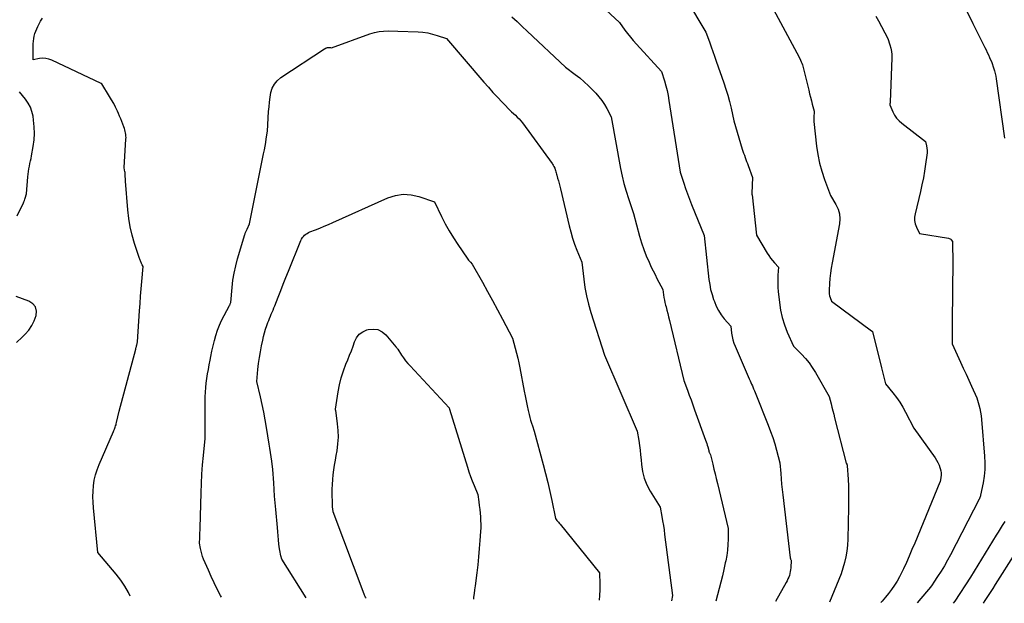
# Model space of a CAD drawing. Units: inches. Extents: x 2617441 to 2620375, y 1499134 to 1501949.
# Drawn here: x 2618960 to 2619214, y 1499143 to 1499293 of the extents above; entities that cross this region are included whole.
import ezdxf

# ---------------------------------------------------------------- set-up
doc = ezdxf.new("R2010")
doc.units = ezdxf.units.IN
doc.header["$MEASUREMENT"] = 0
doc.layers.add('Tile_2735_11_NE_contour_2ft', color=140, linetype='Continuous')

msp = doc.modelspace()

# ---------------------------------------------------------------- linework, layer by layer
at = {"layer": 'Tile_2735_11_NE_contour_2ft'}
for points in [[(2619201.29, 1499300.7, 7926), (2619205.59, 1499291.91, 7926), (2619208.7, 1499285.72, 7926), (2619209.02, 1499285.08, 7926), (2619209.32, 1499284.43, 7926), (2619209.62, 1499283.79, 7926), (2619209.9, 1499283.13, 7926), (2619210.46, 1499281.82, 7926), (2619210.93, 1499280.44, 7926), (2619211.14, 1499279.74, 7926), (2619211.33, 1499279.04, 7926), (2619211.48, 1499278.33, 7926), (2619211.6, 1499277.61, 7926), (2619213.78, 1499262.36, 7926)], [(2619108.76, 1499297.59, 7934), (2619114.57, 1499292.12, 7934), (2619115.95, 1499290.22, 7934), (2619116.65, 1499289.29, 7934), (2619117.38, 1499288.37, 7934), (2619118.14, 1499287.48, 7934), (2619118.92, 1499286.6, 7934), (2619125.42, 1499279.58, 7934), (2619126.17, 1499277.12, 7934), (2619126.52, 1499275.88, 7934), (2619126.84, 1499274.63, 7934), (2619127.1, 1499273.37, 7934), (2619127.33, 1499272.1, 7934), (2619130.23, 1499253.59, 7934), (2619131.14, 1499250.79, 7934), (2619131.61, 1499249.39, 7934), (2619132.1, 1499248, 7934), (2619132.62, 1499246.62, 7934), (2619133.16, 1499245.26, 7934), (2619136.43, 1499237.29, 7934), (2619137.63, 1499226, 7934), (2619137.81, 1499224.69, 7934), (2619138.06, 1499223.39, 7934), (2619138.41, 1499222.11, 7934), (2619138.81, 1499220.84, 7934), (2619139.01, 1499220.27, 7934), (2619139.51, 1499219.09, 7934), (2619140.09, 1499217.96, 7934), (2619140.79, 1499216.89, 7934), (2619141.56, 1499215.87, 7934), (2619143.24, 1499213.91, 7934), (2619143.45, 1499212.15, 7934), (2619143.6, 1499211.27, 7934), (2619143.79, 1499210.42, 7934), (2619144.06, 1499209.58, 7934), (2619144.37, 1499208.75, 7934), (2619148.02, 1499200.34, 7934), (2619148.21, 1499199.89, 7934), (2619148.41, 1499199.44, 7934), (2619148.61, 1499199, 7934), (2619148.81, 1499198.55, 7934), (2619149.05, 1499198.02, 7934), (2619149.13, 1499197.83, 7934), (2619149.21, 1499197.65, 7934), (2619149.28, 1499197.46, 7934), (2619149.35, 1499197.28, 7934), (2619149.49, 1499196.9, 7934), (2619152.89, 1499188.42, 7934), (2619153.49, 1499186.85, 7934), (2619154.05, 1499185.26, 7934), (2619154.56, 1499183.65, 7934), (2619155.03, 1499182.03, 7934), (2619155.91, 1499178.77, 7934), (2619156.1, 1499176.01, 7934), (2619156.21, 1499174.62, 7934), (2619156.33, 1499173.24, 7934), (2619156.47, 1499171.87, 7934), (2619156.62, 1499170.49, 7934), (2619158.54, 1499154.28, 7934), (2619158.56, 1499154.17, 7934), (2619158.59, 1499154.06, 7934), (2619158.63, 1499153.95, 7934), (2619158.68, 1499153.85, 7934), (2619158.79, 1499153.65, 7934), (2619158.69, 1499151.69, 7934), (2619158.65, 1499151.2, 7934), (2619158.58, 1499150.71, 7934), (2619158.47, 1499150.23, 7934), (2619158.33, 1499149.76, 7934), (2619158.16, 1499149.29, 7934), (2619157.97, 1499148.84, 7934), (2619157.76, 1499148.39, 7934), (2619157.53, 1499147.95, 7934), (2619154.77, 1499143, 7934)], [(2619131.85, 1499298.05, 7932), (2619136.86, 1499289.65, 7932), (2619137.73, 1499287.17, 7932), (2619138.16, 1499285.93, 7932), (2619138.6, 1499284.69, 7932), (2619139.03, 1499283.45, 7932), (2619139.47, 1499282.22, 7932), (2619141.44, 1499276.64, 7932), (2619141.97, 1499275.03, 7932), (2619142.47, 1499273.41, 7932), (2619142.91, 1499271.78, 7932), (2619143.31, 1499270.13, 7932), (2619144.05, 1499266.82, 7932), (2619146.22, 1499259.55, 7932), (2619146.39, 1499259.01, 7932), (2619146.56, 1499258.48, 7932), (2619146.74, 1499257.95, 7932), (2619146.94, 1499257.41, 7932), (2619147.13, 1499256.89, 7932), (2619147.33, 1499256.36, 7932), (2619147.52, 1499255.83, 7932), (2619147.71, 1499255.3, 7932), (2619148.82, 1499252.24, 7932), (2619148.7, 1499248.19, 7932), (2619148.7, 1499248.14, 7932), (2619148.7, 1499248.08, 7932), (2619148.7, 1499248.03, 7932), (2619148.7, 1499247.97, 7932), (2619148.71, 1499247.91, 7932), (2619148.71, 1499247.86, 7932), (2619148.72, 1499247.8, 7932), (2619148.72, 1499247.75, 7932), (2619149.85, 1499237.34, 7932), (2619152.64, 1499232.76, 7932), (2619153.06, 1499232.11, 7932), (2619153.51, 1499231.48, 7932), (2619153.99, 1499230.88, 7932), (2619154.49, 1499230.29, 7932), (2619155.53, 1499229.15, 7932), (2619155.4, 1499227.06, 7932), (2619155.36, 1499226.01, 7932), (2619155.36, 1499224.97, 7932), (2619155.4, 1499223.92, 7932), (2619155.49, 1499222.88, 7932), (2619155.78, 1499220.01, 7932), (2619156.07, 1499218.06, 7932), (2619156.48, 1499216.14, 7932), (2619157.07, 1499214.27, 7932), (2619157.77, 1499212.43, 7932), (2619159.36, 1499208.79, 7932), (2619161.46, 1499206.7, 7932), (2619162.46, 1499205.62, 7932), (2619163.4, 1499204.49, 7932), (2619164.25, 1499203.29, 7932), (2619165.03, 1499202.04, 7932), (2619168.61, 1499195.79, 7932), (2619169.07, 1499193.98, 7932), (2619169.3, 1499193.07, 7932), (2619169.53, 1499192.17, 7932), (2619169.76, 1499191.26, 7932), (2619169.99, 1499190.36, 7932), (2619172.98, 1499178.66, 7932), (2619173.1, 1499178.44, 7932), (2619173.15, 1499178.33, 7932), (2619173.19, 1499178.21, 7932), (2619173.22, 1499178.09, 7932), (2619173.23, 1499177.97, 7932), (2619173.45, 1499174.57, 7932), (2619173.54, 1499172.75, 7932), (2619173.6, 1499170.93, 7932), (2619173.61, 1499169.1, 7932), (2619173.59, 1499167.28, 7932), (2619173.4, 1499159.04, 7932), (2619173.31, 1499157.53, 7932), (2619173.14, 1499156.03, 7932), (2619172.87, 1499154.54, 7932), (2619172.52, 1499153.06, 7932), (2619171.71, 1499150.13, 7932), (2619168.69, 1499142.89, 7932)], [(2619154.23, 1499295.51, 7930), (2619160.87, 1499283.19, 7930), (2619161.23, 1499282.44, 7930), (2619161.4, 1499282.06, 7930), (2619161.55, 1499281.67, 7930), (2619161.68, 1499281.28, 7930), (2619161.79, 1499280.88, 7930), (2619163.33, 1499274.72, 7930), (2619163.55, 1499273.82, 7930), (2619163.78, 1499272.92, 7930), (2619164.01, 1499272.01, 7930), (2619164.23, 1499271.11, 7930), (2619164.69, 1499269.31, 7930), (2619164.66, 1499267.62, 7930), (2619164.66, 1499267.5, 7930), (2619164.66, 1499267.37, 7930), (2619164.66, 1499267.24, 7930), (2619164.66, 1499267.12, 7930), (2619164.66, 1499266.99, 7930), (2619164.66, 1499266.87, 7930), (2619164.67, 1499266.74, 7930), (2619164.68, 1499266.62, 7930), (2619165.34, 1499260.31, 7930), (2619165.66, 1499258.12, 7930), (2619166.08, 1499255.96, 7930), (2619166.67, 1499253.84, 7930), (2619167.36, 1499251.74, 7930), (2619168.92, 1499247.58, 7930), (2619170.34, 1499245.28, 7930), (2619170.89, 1499244.1, 7930), (2619171.26, 1499242.89, 7930), (2619171.35, 1499241.63, 7930), (2619171.25, 1499240.33, 7930), (2619169.35, 1499230.25, 7930), (2619169.12, 1499228.92, 7930), (2619168.93, 1499227.6, 7930), (2619168.79, 1499226.26, 7930), (2619168.67, 1499224.92, 7930), (2619168.56, 1499223.21, 7930), (2619168.56, 1499222.73, 7930), (2619168.6, 1499222.26, 7930), (2619168.69, 1499221.79, 7930), (2619168.83, 1499221.33, 7930), (2619169.15, 1499220.42, 7930), (2619179.5, 1499212.78, 7930), (2619179.54, 1499212.75, 7930), (2619179.58, 1499212.72, 7930), (2619179.62, 1499212.68, 7930), (2619179.65, 1499212.64, 7930), (2619179.72, 1499212.56, 7930), (2619182.07, 1499203.22, 7930), (2619182.25, 1499202.53, 7930), (2619182.42, 1499201.85, 7930), (2619182.59, 1499201.16, 7930), (2619182.77, 1499200.47, 7930), (2619183.12, 1499199.1, 7930), (2619185, 1499196.76, 7930), (2619185.9, 1499195.56, 7930), (2619186.76, 1499194.33, 7930), (2619187.54, 1499193.06, 7930), (2619188.28, 1499191.75, 7930), (2619190.41, 1499187.71, 7930), (2619195.9, 1499180.01, 7930), (2619196.28, 1499179.42, 7930), (2619196.62, 1499178.81, 7930), (2619196.9, 1499178.16, 7930), (2619197.14, 1499177.5, 7930), (2619197.22, 1499177.26, 7930), (2619197.35, 1499176.7, 7930), (2619197.42, 1499176.13, 7930), (2619197.41, 1499175.56, 7930), (2619197.35, 1499174.99, 7930), (2619197.15, 1499173.84, 7930), (2619197.12, 1499173.78, 7930), (2619190.62, 1499158.05, 7930), (2619189.92, 1499156.39, 7930), (2619189.21, 1499154.74, 7930), (2619188.47, 1499153.11, 7930), (2619187.72, 1499151.47, 7930), (2619187.3, 1499150.56, 7930), (2619186.72, 1499149.41, 7930), (2619186.09, 1499148.29, 7930), (2619185.4, 1499147.2, 7930), (2619184.66, 1499146.14, 7930), (2619183.87, 1499145.12, 7930), (2619183.06, 1499144.11, 7930), (2619182.22, 1499143.13, 7930), (2619181.91, 1499142.78, 7930)], [(2618988.51, 1499144.37, 7936), (2618988.07, 1499145.33, 7936), (2618987.17, 1499146.99, 7936), (2618986.11, 1499148.56, 7936), (2618984.94, 1499150.06, 7936), (2618980.19, 1499155.62, 7936), (2618979.07, 1499167.19, 7936), (2618978.97, 1499168.61, 7936), (2618978.94, 1499170.02, 7936), (2618978.98, 1499171.44, 7936), (2618979.08, 1499172.85, 7936), (2618979.29, 1499174.25, 7936), (2618979.59, 1499175.63, 7936), (2618980.01, 1499176.97, 7936), (2618980.51, 1499178.29, 7936), (2618984.24, 1499186.83, 7936), (2618984.36, 1499187.11, 7936), (2618984.47, 1499187.39, 7936), (2618984.59, 1499187.67, 7936), (2618984.69, 1499187.95, 7936), (2618984.79, 1499188.24, 7936), (2618984.88, 1499188.53, 7936), (2618984.96, 1499188.82, 7936), (2618985.04, 1499189.12, 7936), (2618985.69, 1499192.06, 7936), (2618989.95, 1499208.05, 7936), (2618989.98, 1499208.18, 7936), (2618990.02, 1499208.31, 7936), (2618990.05, 1499208.43, 7936), (2618990.09, 1499208.56, 7936), (2618990.13, 1499208.68, 7936), (2618990.16, 1499208.81, 7936), (2618990.2, 1499208.94, 7936), (2618990.23, 1499209.06, 7936), (2618990.45, 1499209.87, 7936), (2618990.96, 1499217.88, 7936), (2618991.08, 1499219.78, 7936), (2618991.22, 1499221.68, 7936), (2618991.37, 1499223.59, 7936), (2618991.52, 1499225.49, 7936), (2618991.85, 1499229.29, 7936), (2618991.65, 1499229.7, 7936), (2618991.55, 1499229.91, 7936), (2618991.46, 1499230.12, 7936), (2618991.36, 1499230.33, 7936), (2618991.27, 1499230.53, 7936), (2618991.17, 1499230.75, 7936), (2618991.08, 1499230.97, 7936), (2618991, 1499231.18, 7936), (2618990.93, 1499231.4, 7936), (2618989.68, 1499235.2, 7936), (2618989.06, 1499237.34, 7936), (2618988.55, 1499239.49, 7936), (2618988.19, 1499241.68, 7936), (2618987.94, 1499243.89, 7936), (2618987.35, 1499251.25, 7936), (2618987.33, 1499251.62, 7936), (2618987.3, 1499251.99, 7936), (2618987.28, 1499252.37, 7936), (2618987.26, 1499252.74, 7936), (2618987.25, 1499252.83, 7936), (2618987.23, 1499253.16, 7936), (2618987.2, 1499253.49, 7936), (2618987.16, 1499253.82, 7936), (2618987.11, 1499254.15, 7936), (2618987.01, 1499254.8, 7936), (2618987.45, 1499262.13, 7936), (2618987.46, 1499262.53, 7936), (2618987.45, 1499262.92, 7936), (2618987.41, 1499263.32, 7936), (2618987.35, 1499263.72, 7936), (2618987.27, 1499264.11, 7936), (2618987.17, 1499264.5, 7936), (2618987.06, 1499264.88, 7936), (2618986.93, 1499265.26, 7936), (2618986.67, 1499265.94, 7936), (2618986.4, 1499266.65, 7936), (2618986.11, 1499267.36, 7936), (2618985.81, 1499268.06, 7936), (2618985.5, 1499268.76, 7936), (2618985.24, 1499269.33, 7936), (2618984.77, 1499270.31, 7936), (2618984.28, 1499271.26, 7936), (2618983.75, 1499272.2, 7936), (2618983.2, 1499273.13, 7936), (2618981.19, 1499276.37, 7936), (2618981.11, 1499276.44, 7936), (2618981.05, 1499276.47, 7936), (2618968.35, 1499282.45, 7936), (2618967.58, 1499282.73, 7936), (2618966.8, 1499282.9, 7936), (2618965.99, 1499282.93, 7936), (2618965.18, 1499282.85, 7936), (2618963.53, 1499282.54, 7936), (2618963.52, 1499286, 7936), (2618963.54, 1499286.67, 7936), (2618963.59, 1499287.33, 7936), (2618963.68, 1499288, 7936), (2618963.81, 1499288.66, 7936), (2618963.98, 1499289.3, 7936), (2618964.19, 1499289.94, 7936), (2618964.45, 1499290.55, 7936), (2618964.75, 1499291.15, 7936), (2618965.47, 1499292.46, 7936), (2618965.97, 1499293.27, 7936)], [(2619086.87, 1499293.65, 7936), (2619088.19, 1499292.4, 7936), (2619089.51, 1499291.15, 7936), (2619090.83, 1499289.9, 7936), (2619100.65, 1499280.62, 7936), (2619103.13, 1499278.8, 7936), (2619104.34, 1499277.87, 7936), (2619105.51, 1499276.88, 7936), (2619106.63, 1499275.84, 7936), (2619107.71, 1499274.75, 7936), (2619108.49, 1499273.93, 7936), (2619109.28, 1499273.01, 7936), (2619110.03, 1499272.06, 7936), (2619110.69, 1499271.05, 7936), (2619111.31, 1499270, 7936), (2619112.47, 1499267.86, 7936), (2619114.84, 1499254.58, 7936), (2619115.24, 1499252.61, 7936), (2619115.71, 1499250.65, 7936), (2619116.26, 1499248.72, 7936), (2619116.88, 1499246.8, 7936), (2619118.21, 1499242.99, 7936), (2619119.75, 1499237.11, 7936), (2619120.25, 1499235.4, 7936), (2619120.81, 1499233.72, 7936), (2619121.46, 1499232.07, 7936), (2619122.18, 1499230.44, 7936), (2619122.78, 1499229.18, 7936), (2619123.25, 1499228.2, 7936), (2619123.73, 1499227.22, 7936), (2619124.21, 1499226.25, 7936), (2619124.7, 1499225.28, 7936), (2619125.7, 1499223.35, 7936), (2619125.91, 1499222.01, 7936), (2619126.02, 1499221.35, 7936), (2619126.15, 1499220.68, 7936), (2619126.29, 1499220.02, 7936), (2619126.45, 1499219.37, 7936), (2619126.57, 1499218.93, 7936), (2619126.79, 1499218.06, 7936), (2619127.01, 1499217.19, 7936), (2619127.23, 1499216.31, 7936), (2619127.44, 1499215.43, 7936), (2619131.12, 1499199.97, 7936), (2619132.07, 1499197.46, 7936), (2619132.54, 1499196.2, 7936), (2619133.01, 1499194.95, 7936), (2619133.47, 1499193.69, 7936), (2619133.93, 1499192.43, 7936), (2619136.77, 1499184.59, 7936), (2619136.92, 1499184.16, 7936), (2619137.07, 1499183.73, 7936), (2619137.2, 1499183.3, 7936), (2619137.32, 1499182.86, 7936), (2619137.48, 1499182.27, 7936), (2619137.52, 1499182.13, 7936), (2619137.56, 1499181.98, 7936), (2619137.59, 1499181.84, 7936), (2619137.63, 1499181.69, 7936), (2619137.67, 1499181.55, 7936), (2619137.72, 1499181.41, 7936), (2619137.78, 1499181.28, 7936), (2619137.85, 1499181.15, 7936), (2619138.05, 1499180.83, 7936), (2619138.62, 1499178.37, 7936), (2619138.91, 1499177.14, 7936), (2619139.2, 1499175.91, 7936), (2619139.49, 1499174.68, 7936), (2619139.79, 1499173.45, 7936), (2619142.56, 1499161.86, 7936), (2619142.54, 1499159.07, 7936), (2619142.49, 1499157.67, 7936), (2619142.39, 1499156.29, 7936), (2619142.2, 1499154.91, 7936), (2619141.96, 1499153.53, 7936), (2619141.84, 1499152.95, 7936), (2619141.48, 1499151.29, 7936), (2619141.1, 1499149.63, 7936), (2619140.69, 1499147.99, 7936), (2619140.26, 1499146.34, 7936), (2619139.38, 1499143.13, 7936)], [(2619180.63, 1499293.76, 7928), (2619181.28, 1499292.62, 7928), (2619183.68, 1499288.03, 7928), (2619184.24, 1499286.39, 7928), (2619184.47, 1499285.56, 7928), (2619184.64, 1499284.73, 7928), (2619184.71, 1499283.88, 7928), (2619184.73, 1499283.02, 7928), (2619184.28, 1499271.66, 7928), (2619184.28, 1499271.58, 7928), (2619184.27, 1499271.5, 7928), (2619184.27, 1499271.42, 7928), (2619184.26, 1499271.34, 7928), (2619184.26, 1499271.3, 7928), (2619184.25, 1499271.25, 7928), (2619184.25, 1499271.19, 7928), (2619184.24, 1499271.13, 7928), (2619184.23, 1499271.07, 7928), (2619184.22, 1499270.96, 7928), (2619184.99, 1499269.18, 7928), (2619185.44, 1499268.33, 7928), (2619185.96, 1499267.55, 7928), (2619186.6, 1499266.85, 7928), (2619187.31, 1499266.21, 7928), (2619193.41, 1499261.53, 7928), (2619193.67, 1499260.36, 7928), (2619193.77, 1499259.77, 7928), (2619193.82, 1499259.18, 7928), (2619193.81, 1499258.59, 7928), (2619193.76, 1499258, 7928), (2619193.43, 1499255.64, 7928), (2619193.16, 1499253.87, 7928), (2619192.85, 1499252.11, 7928), (2619192.49, 1499250.36, 7928), (2619192.1, 1499248.62, 7928), (2619190.71, 1499242.88, 7928), (2619190.59, 1499242, 7928), (2619190.59, 1499241.14, 7928), (2619190.77, 1499240.3, 7928), (2619191.06, 1499239.46, 7928), (2619191.83, 1499237.82, 7928), (2619199.32, 1499236.62, 7928), (2619199.53, 1499236.56, 7928), (2619199.73, 1499236.47, 7928), (2619199.9, 1499236.33, 7928), (2619200.05, 1499236.16, 7928), (2619200.32, 1499235.77, 7928), (2619200.37, 1499234.13, 7928), (2619200.4, 1499233.3, 7928), (2619200.41, 1499232.48, 7928), (2619200.42, 1499231.66, 7928), (2619200.42, 1499230.84, 7928), (2619200.29, 1499214.98, 7928), (2619200.28, 1499214.11, 7928), (2619200.28, 1499213.23, 7928), (2619200.27, 1499212.36, 7928), (2619200.26, 1499211.49, 7928), (2619200.25, 1499209.41, 7928), (2619202.44, 1499204.63, 7928), (2619203.14, 1499203.1, 7928), (2619203.85, 1499201.57, 7928), (2619204.55, 1499200.05, 7928), (2619205.25, 1499198.52, 7928), (2619206.66, 1499195.47, 7928), (2619207.18, 1499193.65, 7928), (2619207.41, 1499192.73, 7928), (2619207.61, 1499191.81, 7928), (2619207.75, 1499190.88, 7928), (2619207.85, 1499189.94, 7928), (2619208.63, 1499180.48, 7928), (2619208.7, 1499178.75, 7928), (2619208.67, 1499177.02, 7928), (2619208.5, 1499175.3, 7928), (2619208.23, 1499173.59, 7928), (2619207.61, 1499170.45, 7928), (2619207.58, 1499170.31, 7928), (2619207.54, 1499170.17, 7928), (2619207.5, 1499170.04, 7928), (2619207.45, 1499169.9, 7928), (2619207.39, 1499169.77, 7928), (2619207.34, 1499169.64, 7928), (2619207.28, 1499169.51, 7928), (2619207.21, 1499169.38, 7928), (2619199.84, 1499155.08, 7928), (2619199.07, 1499153.64, 7928), (2619198.26, 1499152.21, 7928), (2619197.41, 1499150.81, 7928), (2619196.52, 1499149.43, 7928), (2619195.57, 1499147.99, 7928), (2619195.13, 1499147.35, 7928), (2619194.67, 1499146.72, 7928), (2619194.18, 1499146.11, 7928), (2619193.68, 1499145.51, 7928), (2619191.22, 1499142.7, 7928)], [(2619012.03, 1499144.18, 7938), (2619011.81, 1499144.6, 7938), (2619010.98, 1499146.21, 7938), (2619010.18, 1499147.83, 7938), (2619009.42, 1499149.47, 7938), (2619008.67, 1499151.12, 7938), (2619007.44, 1499153.95, 7938), (2619007.18, 1499154.61, 7938), (2619006.96, 1499155.28, 7938), (2619006.78, 1499155.97, 7938), (2619006.65, 1499156.67, 7938), (2619006.43, 1499158.08, 7938), (2619006.46, 1499159.39, 7938), (2619006.48, 1499160.05, 7938), (2619006.5, 1499160.7, 7938), (2619006.52, 1499161.36, 7938), (2619006.53, 1499162.01, 7938), (2619006.79, 1499171, 7938), (2619006.89, 1499173.42, 7938), (2619007.01, 1499175.83, 7938), (2619007.19, 1499178.25, 7938), (2619007.4, 1499180.66, 7938), (2619007.82, 1499185.03, 7938), (2619007.84, 1499185.25, 7938), (2619007.86, 1499185.48, 7938), (2619007.86, 1499185.71, 7938), (2619007.86, 1499185.94, 7938), (2619007.86, 1499186.4, 7938), (2619007.87, 1499195.73, 7938), (2619007.9, 1499196.92, 7938), (2619007.98, 1499198.11, 7938), (2619008.11, 1499199.29, 7938), (2619008.28, 1499200.47, 7938), (2619008.49, 1499201.65, 7938), (2619008.7, 1499202.82, 7938), (2619008.91, 1499204, 7938), (2619009.12, 1499205.17, 7938), (2619009.3, 1499206.13, 7938), (2619009.57, 1499207.49, 7938), (2619009.87, 1499208.85, 7938), (2619010.22, 1499210.21, 7938), (2619010.59, 1499211.55, 7938), (2619011.03, 1499212.87, 7938), (2619011.52, 1499214.17, 7938), (2619012.09, 1499215.44, 7938), (2619012.72, 1499216.68, 7938), (2619014.14, 1499219.29, 7938), (2619014.19, 1499219.39, 7938), (2619014.24, 1499219.48, 7938), (2619014.28, 1499219.58, 7938), (2619014.33, 1499219.68, 7938), (2619014.49, 1499220.05, 7938), (2619014.79, 1499223.86, 7938), (2619015, 1499225.75, 7938), (2619015.3, 1499227.63, 7938), (2619015.71, 1499229.48, 7938), (2619016.2, 1499231.32, 7938), (2619018.06, 1499237.52, 7938), (2619018.12, 1499237.7, 7938), (2619018.18, 1499237.88, 7938), (2619018.25, 1499238.06, 7938), (2619018.32, 1499238.24, 7938), (2619018.4, 1499238.41, 7938), (2619018.48, 1499238.59, 7938), (2619018.56, 1499238.76, 7938), (2619018.64, 1499238.94, 7938), (2619019.29, 1499240.3, 7938), (2619022.91, 1499258.35, 7938), (2619023.09, 1499259.32, 7938), (2619023.27, 1499260.28, 7938), (2619023.44, 1499261.25, 7938), (2619023.6, 1499262.21, 7938), (2619023.91, 1499264.15, 7938), (2619024.2, 1499269.2, 7938), (2619024.3, 1499270.44, 7938), (2619024.42, 1499271.67, 7938), (2619024.59, 1499272.9, 7938), (2619024.8, 1499274.13, 7938), (2619025.15, 1499275.26, 7938), (2619025.67, 1499276.3, 7938), (2619026.42, 1499277.17, 7938), (2619027.32, 1499277.95, 7938), (2619038.59, 1499285.39, 7938), (2619038.78, 1499285.5, 7938), (2619038.98, 1499285.6, 7938), (2619039.19, 1499285.66, 7938), (2619039.4, 1499285.71, 7938), (2619039.55, 1499285.74, 7938), (2619039.7, 1499285.76, 7938), (2619039.84, 1499285.76, 7938), (2619039.98, 1499285.75, 7938), (2619040.12, 1499285.72, 7938), (2619040.4, 1499285.65, 7938), (2619050.29, 1499289.21, 7938), (2619051.45, 1499289.56, 7938), (2619052.63, 1499289.82, 7938), (2619053.82, 1499289.95, 7938), (2619055.04, 1499290, 7938), (2619057.48, 1499289.95, 7938), (2619062.71, 1499289.74, 7938), (2619063.96, 1499289.64, 7938), (2619065.19, 1499289.46, 7938), (2619066.41, 1499289.18, 7938), (2619067.61, 1499288.82, 7938), (2619069.99, 1499288, 7938), (2619079.67, 1499276.77, 7938), (2619080.81, 1499275.46, 7938), (2619081.96, 1499274.17, 7938), (2619083.14, 1499272.9, 7938), (2619084.33, 1499271.65, 7938), (2619086.74, 1499269.15, 7938), (2619087.76, 1499268.26, 7938), (2619088.25, 1499267.8, 7938), (2619088.72, 1499267.32, 7938), (2619089.16, 1499266.81, 7938), (2619089.58, 1499266.28, 7938), (2619097.22, 1499255.82, 7938), (2619097.35, 1499255.63, 7938), (2619097.48, 1499255.43, 7938), (2619097.59, 1499255.23, 7938), (2619097.7, 1499255.03, 7938), (2619097.91, 1499254.61, 7938), (2619098.07, 1499254, 7938), (2619098.15, 1499253.7, 7938), (2619098.23, 1499253.4, 7938), (2619098.32, 1499253.1, 7938), (2619098.41, 1499252.8, 7938), (2619098.65, 1499252.03, 7938), (2619098.86, 1499251.35, 7938), (2619099.05, 1499250.66, 7938), (2619099.23, 1499249.97, 7938), (2619099.4, 1499249.28, 7938), (2619101.6, 1499239.81, 7938), (2619102.01, 1499238.21, 7938), (2619102.47, 1499236.63, 7938), (2619103, 1499235.06, 7938), (2619103.59, 1499233.52, 7938), (2619104.84, 1499230.45, 7938), (2619105.35, 1499226.07, 7938), (2619105.66, 1499223.89, 7938), (2619106.06, 1499221.73, 7938), (2619106.59, 1499219.6, 7938), (2619107.2, 1499217.49, 7938), (2619110.73, 1499206.5, 7938), (2619119.15, 1499186.92, 7938), (2619119.53, 1499184.47, 7938), (2619119.71, 1499183.24, 7938), (2619119.87, 1499182.01, 7938), (2619120, 1499180.78, 7938), (2619120.12, 1499179.55, 7938), (2619120.23, 1499178.33, 7938), (2619120.51, 1499176.53, 7938), (2619120.95, 1499174.78, 7938), (2619121.64, 1499173.1, 7938), (2619122.48, 1499171.48, 7938), (2619125.05, 1499167.28, 7938), (2619125.48, 1499164.96, 7938), (2619125.69, 1499163.81, 7938), (2619125.88, 1499162.64, 7938), (2619126.05, 1499161.48, 7938), (2619126.21, 1499160.31, 7938), (2619128.24, 1499144.59, 7938), (2619127.94, 1499143.22, 7938)], [(2618959.44, 1499242.36, 7934), (2618961.04, 1499245.68, 7934), (2618961.18, 1499245.99, 7934), (2618961.3, 1499246.31, 7934), (2618961.41, 1499246.63, 7934), (2618961.51, 1499246.95, 7934), (2618961.8, 1499248.03, 7934), (2618962.15, 1499252.44, 7934), (2618962.22, 1499253.12, 7934), (2618962.31, 1499253.8, 7934), (2618962.43, 1499254.47, 7934), (2618962.56, 1499255.15, 7934), (2618962.71, 1499255.82, 7934), (2618962.85, 1499256.49, 7934), (2618962.99, 1499257.16, 7934), (2618963.12, 1499257.84, 7934), (2618963.56, 1499260.19, 7934), (2618963.79, 1499261.9, 7934), (2618963.91, 1499263.6, 7934), (2618963.84, 1499265.31, 7934), (2618963.66, 1499267.03, 7934), (2618963.51, 1499268.03, 7934), (2618963.22, 1499269.2, 7934), (2618962.83, 1499270.32, 7934), (2618962.27, 1499271.37, 7934), (2618961.59, 1499272.37, 7934), (2618960.06, 1499274.28, 7934)], [(2619033.85, 1499144, 7940), (2619027.64, 1499153.96, 7940), (2619027.36, 1499154.82, 7940), (2619027.24, 1499155.25, 7940), (2619027.13, 1499155.69, 7940), (2619027.05, 1499156.13, 7940), (2619026.99, 1499156.58, 7940), (2619026.86, 1499157.81, 7940), (2619026.76, 1499158.88, 7940), (2619026.65, 1499159.95, 7940), (2619026.55, 1499161.01, 7940), (2619026.45, 1499162.08, 7940), (2619026.03, 1499166.71, 7940), (2619025.88, 1499168.42, 7940), (2619025.74, 1499170.14, 7940), (2619025.62, 1499171.86, 7940), (2619025.51, 1499173.59, 7940), (2619025.3, 1499177.03, 7940), (2619024.99, 1499179.21, 7940), (2619024.83, 1499180.3, 7940), (2619024.66, 1499181.39, 7940), (2619024.49, 1499182.48, 7940), (2619024.32, 1499183.57, 7940), (2619023.63, 1499187.88, 7940), (2619023.29, 1499189.86, 7940), (2619022.92, 1499191.83, 7940), (2619022.51, 1499193.79, 7940), (2619022.07, 1499195.75, 7940), (2619021.14, 1499199.65, 7940), (2619021.43, 1499202.75, 7940), (2619021.61, 1499204.29, 7940), (2619021.82, 1499205.83, 7940), (2619022.08, 1499207.36, 7940), (2619022.37, 1499208.89, 7940), (2619022.67, 1499210.31, 7940), (2619022.89, 1499211.27, 7940), (2619023.14, 1499212.22, 7940), (2619023.43, 1499213.16, 7940), (2619023.75, 1499214.09, 7940), (2619024.02, 1499214.85, 7940), (2619024.22, 1499215.4, 7940), (2619024.43, 1499215.94, 7940), (2619024.65, 1499216.48, 7940), (2619024.88, 1499217.02, 7940), (2619025.1, 1499217.56, 7940), (2619025.33, 1499218.1, 7940), (2619025.55, 1499218.64, 7940), (2619025.76, 1499219.18, 7940), (2619026.65, 1499221.45, 7940), (2619027.31, 1499223.12, 7940), (2619027.98, 1499224.8, 7940), (2619028.65, 1499226.47, 7940), (2619029.32, 1499228.14, 7940), (2619032.51, 1499236.02, 7940), (2619032.69, 1499236.39, 7940), (2619032.9, 1499236.74, 7940), (2619033.15, 1499237.05, 7940), (2619033.43, 1499237.35, 7940), (2619033.75, 1499237.61, 7940), (2619034.09, 1499237.84, 7940), (2619034.44, 1499238.04, 7940), (2619034.82, 1499238.21, 7940), (2619036.3, 1499238.78, 7940), (2619037.42, 1499239.22, 7940), (2619038.54, 1499239.67, 7940), (2619039.65, 1499240.14, 7940), (2619040.75, 1499240.63, 7940), (2619054.94, 1499246.99, 7940), (2619056.91, 1499247.61, 7940), (2619058.89, 1499247.92, 7940), (2619060.89, 1499247.78, 7940), (2619062.9, 1499247.34, 7940), (2619066.95, 1499245.94, 7940), (2619068.76, 1499242.18, 7940), (2619069.7, 1499240.32, 7940), (2619070.7, 1499238.5, 7940), (2619071.78, 1499236.72, 7940), (2619072.92, 1499234.98, 7940), (2619075.32, 1499231.47, 7940), (2619075.52, 1499231.19, 7940), (2619075.72, 1499230.93, 7940), (2619075.94, 1499230.67, 7940), (2619076.16, 1499230.42, 7940), (2619076.62, 1499229.93, 7940), (2619079.26, 1499225.24, 7940), (2619080.57, 1499222.89, 7940), (2619081.87, 1499220.53, 7940), (2619083.15, 1499218.16, 7940), (2619084.41, 1499215.78, 7940), (2619087.01, 1499210.83, 7940), (2619087.71, 1499208.29, 7940), (2619088.04, 1499207.02, 7940), (2619088.35, 1499205.74, 7940), (2619088.63, 1499204.46, 7940), (2619088.89, 1499203.17, 7940), (2619090.03, 1499197.22, 7940), (2619090.27, 1499195.96, 7940), (2619090.53, 1499194.7, 7940), (2619090.8, 1499193.45, 7940), (2619091.07, 1499192.2, 7940), (2619091.31, 1499191.16, 7940), (2619091.49, 1499190.43, 7940), (2619091.68, 1499189.71, 7940), (2619091.9, 1499188.99, 7940), (2619092.13, 1499188.28, 7940), (2619092.62, 1499186.87, 7940), (2619094.94, 1499178.28, 7940), (2619095.54, 1499175.98, 7940), (2619096.11, 1499173.68, 7940), (2619096.63, 1499171.36, 7940), (2619097.12, 1499169.04, 7940), (2619098.06, 1499164.38, 7940), (2619098.47, 1499163.9, 7940), (2619098.68, 1499163.66, 7940), (2619098.88, 1499163.42, 7940), (2619099.08, 1499163.18, 7940), (2619099.28, 1499162.93, 7940), (2619109.41, 1499150.39, 7940), (2619109.51, 1499147.46, 7940), (2619109.51, 1499145.99, 7940), (2619109.45, 1499144.53, 7940), (2619109.34, 1499143.38, 7940)], [(2618959.29, 1499209.71, 7934), (2618960.71, 1499211.09, 7934), (2618961.47, 1499211.86, 7934), (2618962.39, 1499212.93, 7934), (2618963.2, 1499214.08, 7934), (2618963.83, 1499215.33, 7934), (2618964.34, 1499216.65, 7934), (2618964.39, 1499217.84, 7934), (2618964.15, 1499218.89, 7934), (2618963.45, 1499219.71, 7934), (2618962.46, 1499220.38, 7934), (2618959.15, 1499221.57, 7934)], [(2619049.3, 1499143.87, 7942), (2619049.19, 1499144.09, 7942), (2619049.09, 1499144.29, 7942), (2619049, 1499144.48, 7942), (2619048.92, 1499144.69, 7942), (2619048.84, 1499144.89, 7942), (2619040.79, 1499166.15, 7942), (2619040.72, 1499166.91, 7942), (2619040.69, 1499167.28, 7942), (2619040.66, 1499167.66, 7942), (2619040.64, 1499168.04, 7942), (2619040.63, 1499168.42, 7942), (2619040.59, 1499170.67, 7942), (2619040.59, 1499171.93, 7942), (2619040.63, 1499173.18, 7942), (2619040.72, 1499174.43, 7942), (2619040.85, 1499175.69, 7942), (2619041.02, 1499176.93, 7942), (2619041.2, 1499178.18, 7942), (2619041.4, 1499179.42, 7942), (2619041.61, 1499180.66, 7942), (2619041.83, 1499181.87, 7942), (2619042.06, 1499183.6, 7942), (2619042.18, 1499185.33, 7942), (2619042.13, 1499187.06, 7942), (2619041.96, 1499188.8, 7942), (2619041.47, 1499192.28, 7942), (2619041.46, 1499192.3, 7942), (2619041.4, 1499192.55, 7942), (2619042.09, 1499197.01, 7942), (2619042.44, 1499198.84, 7942), (2619042.88, 1499200.64, 7942), (2619043.45, 1499202.41, 7942), (2619044.11, 1499204.15, 7942), (2619044.59, 1499205.31, 7942), (2619045.06, 1499206.46, 7942), (2619045.51, 1499207.61, 7942), (2619045.93, 1499208.78, 7942), (2619046.33, 1499209.95, 7942), (2619046.85, 1499210.98, 7942), (2619047.53, 1499211.86, 7942), (2619048.43, 1499212.5, 7942), (2619049.49, 1499212.98, 7942), (2619049.84, 1499213.09, 7942), (2619051.13, 1499213.21, 7942), (2619052.33, 1499213.06, 7942), (2619053.41, 1499212.51, 7942), (2619054.41, 1499211.68, 7942), (2619056.94, 1499208.65, 7942), (2619057.03, 1499208.54, 7942), (2619057.12, 1499208.44, 7942), (2619057.22, 1499208.33, 7942), (2619057.31, 1499208.23, 7942), (2619057.5, 1499208.02, 7942), (2619058.45, 1499206.51, 7942), (2619058.95, 1499205.77, 7942), (2619059.47, 1499205.05, 7942), (2619060.03, 1499204.37, 7942), (2619060.62, 1499203.7, 7942), (2619070.71, 1499192.91, 7942), (2619070.73, 1499192.83, 7942), (2619070.78, 1499192.67, 7942), (2619070.79, 1499192.65, 7942), (2619070.8, 1499192.62, 7942), (2619070.8, 1499192.6, 7942), (2619070.81, 1499192.58, 7942), (2619075.42, 1499177.64, 7942), (2619075.81, 1499176.44, 7942), (2619076.21, 1499175.25, 7942), (2619076.65, 1499174.07, 7942), (2619077.11, 1499172.89, 7942), (2619078.06, 1499170.56, 7942), (2619078.33, 1499168.66, 7942), (2619078.46, 1499167.71, 7942), (2619078.57, 1499166.76, 7942), (2619078.67, 1499165.81, 7942), (2619078.76, 1499164.85, 7942), (2619078.81, 1499163.89, 7942), (2619078.84, 1499162.94, 7942), (2619078.83, 1499161.98, 7942), (2619078.78, 1499161.03, 7942), (2619078.63, 1499158.74, 7942), (2619078.47, 1499156.65, 7942), (2619078.28, 1499154.55, 7942), (2619078.06, 1499152.46, 7942), (2619077.82, 1499150.38, 7942), (2619077.4, 1499147.02, 7942), (2619077.27, 1499146.06, 7942), (2619077.14, 1499145.09, 7942), (2619077, 1499144.12, 7942), (2619076.93, 1499143.64, 7942)], [(2619213.81, 1499163.67, 7926), (2619213.65, 1499163.41, 7926), (2619213.13, 1499162.58, 7926), (2619212.62, 1499161.75, 7926), (2619212.11, 1499160.91, 7926), (2619211.59, 1499160.08, 7926), (2619205, 1499149.3, 7926), (2619200.92, 1499143.15, 7926), (2619200.55, 1499142.62, 7926)], [(2619216.63, 1499155.66, 7924), (2619211.39, 1499147.44, 7924), (2619210.72, 1499146.39, 7924), (2619210.05, 1499145.34, 7924), (2619209.37, 1499144.3, 7924), (2619208.7, 1499143.26, 7924), (2619208.23, 1499142.56, 7924)]]:
    msp.add_polyline3d(points, dxfattribs=at)

doc.saveas('drawing.dxf')
